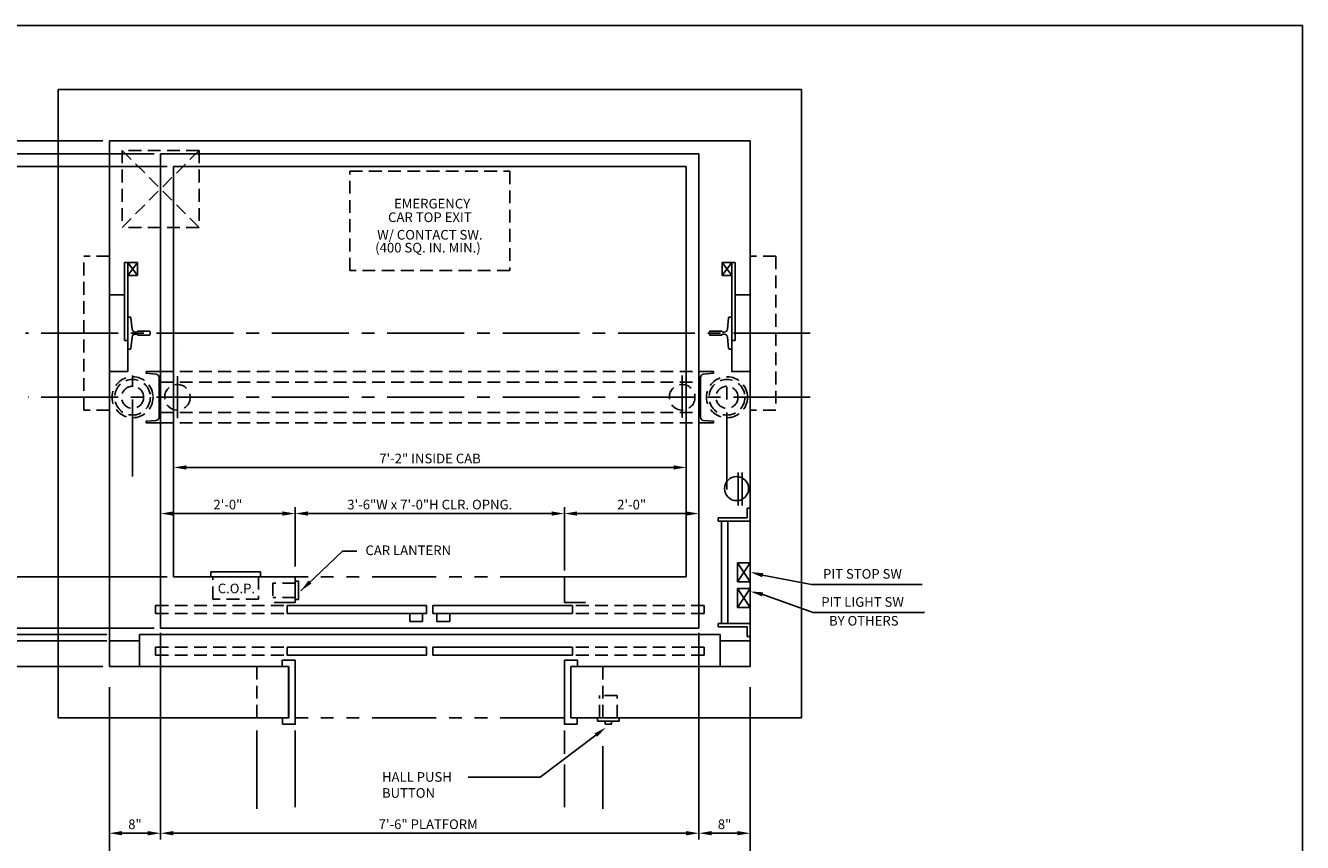
# Model space of a CAD drawing. Extents: x 11 to 611, y -14 to 507.
# Drawn here: x 412 to 611, y 379 to 507 of the extents above; entities that cross this region are included whole.
import ezdxf
from ezdxf.enums import TextEntityAlignment as Align

# ---------------------------------------------------------------- set-up
doc = ezdxf.new("R2010")
doc.units = 0
doc.header["$LTSCALE"] = 16
doc.header["$MEASUREMENT"] = 0
for name, pattern in [('CENTER2', [1.125, 0.75, -0.125, 0.125, -0.125]), ('HIDDEN', [0.375, 0.25, -0.125]), ('HIDDEN2', [0.1875, 0.125, -0.0625]), ('PHANTOM2', [1.25, 0.625, -0.125, 0.125, -0.125, 0.125, -0.125])]:
    doc.linetypes.add(name, pattern=pattern)
doc.layers.get('0').update_dxf_attribs({"linetype": 'CONTINUOUS'})
doc.layers.get('DEFPOINTS').update_dxf_attribs({"linetype": 'CONTINUOUS'})
for name, color, linetype in [('1', 7, 'CONTINUOUS'), ('12', 4, 'CONTINUOUS'), ('2', 1, 'CENTER2'), ('3', 3, 'CONTINUOUS'), ('4', 3, 'HIDDEN2'), ('5', 5, 'CONTINUOUS'), ('7', 5, 'PHANTOM2')]:
    doc.layers.add(name, color=color, linetype=linetype)
doc.styles.add('BASIC', font='romans.shx')
doc.styles.add('ROMANS', font='romans')
doc.styles.get("Standard").update_dxf_attribs({"font": 'romans.shx'})
doc.dimstyles.get("Standard").update_dxf_attribs({"dimtxt": 0.18, "dimasz": 0.18, "dimexe": 0.18, "dimexo": 0.0625, "dimgap": 0.09, "dimtad": 0, "dimtih": 1, "dimtoh": 1, "dimdec": 4, "dimzin": 0, "dimdsep": 46, "dimtxsty": 'Standard', "dimcen": 0.09, "dimadec": 0, "dimazin": 0, "dimtfac": 1, "dimtdec": 4, "dimtofl": 0, "dimtmove": 0, "dimatfit": 3, "dimfxl": 1, "dimtolj": 1, "dimtzin": 0, "dimarcsym": 0})

# ---------------------------------------------------------------- blocks, each defined once
blk = doc.blocks.new('*D95')
at = {"layer": '5', "lineweight": -2}
blk.add_line((431.07, 380.9), (427.07, 380.9), dxfattribs=at)
at = {"layer": '5'}
for points in [[(427.07, 381.24), (427.07, 380.57), (425.07, 380.9)], [(431.07, 381.24), (431.07, 380.57), (433.07, 380.9)]]:
    blk.add_solid(points, dxfattribs=at)
at = {"layer": 'DEFPOINTS', "color": 0}
for p in [(425.07, 380.9), (425.07, 380.9), (433.07, 380.9)]:
    blk.add_point(p, dxfattribs=at)
at = {"layer": '5', "color": 3, "insert": (429.07, 382.3), "char_height": 1.5, "attachment_point": 5}
blk.add_mtext('\\A1;8"', dxfattribs=at)
blk = doc.blocks.new('*D103')
at = {"layer": '5', "lineweight": -2}
for p, q in [((456.07, 430.76), (494.07, 430.76)), ((496.07, 430.76), (496.07, 429.76)), ((454.07, 430.26), (454.07, 429.76))]:
    blk.add_line(p, q, dxfattribs=at)
at = {"layer": '5'}
for points in [[(456.07, 431.1), (456.07, 430.43), (454.07, 430.76)], [(494.07, 431.1), (494.07, 430.43), (496.07, 430.76)]]:
    blk.add_solid(points, dxfattribs=at)
at = {"layer": 'DEFPOINTS', "color": 0}
for p in [(454.07, 431.26), (496.07, 431.76), (496.07, 430.76)]:
    blk.add_point(p, dxfattribs=at)
at = {"layer": '5', "color": 3, "insert": (475.07, 432.16), "char_height": 1.5, "attachment_point": 5}
blk.add_mtext('\\A1;3\'-6"W x 7\'-0"H CLR. OPNG.', dxfattribs=at)
blk = doc.blocks.new('*D104')
at = {"layer": '5', "lineweight": -2}
for p, q in [((435.11, 438.45), (435.11, 438.95)), ((437.11, 437.95), (513.11, 437.95))]:
    blk.add_line(p, q, dxfattribs=at)
at = {"layer": '5'}
for points in [[(437.11, 438.29), (437.11, 437.62), (435.11, 437.95)], [(513.11, 438.29), (513.11, 437.62), (515.11, 437.95)]]:
    blk.add_solid(points, dxfattribs=at)
at = {"layer": 'DEFPOINTS', "color": 0}
for p in [(435.11, 437.45), (515.11, 437.95), (515.11, 437.95)]:
    blk.add_point(p, dxfattribs=at)
at = {"layer": '5', "color": 3, "insert": (475.11, 439.35), "char_height": 1.5, "attachment_point": 5}
blk.add_mtext('\\A1;7\'-2" INSIDE CAB', dxfattribs=at)
blk = doc.blocks.new('*D107')
at = {"layer": '5', "lineweight": -2}
for p, q in [((433.07, 380.9), (433.07, 381.9)), ((435.07, 380.9), (515.07, 380.9)), ((517.07, 380.9), (517.07, 381.9))]:
    blk.add_line(p, q, dxfattribs=at)
at = {"layer": '5'}
for points in [[(435.07, 381.24), (435.07, 380.57), (433.07, 380.9)], [(515.07, 381.24), (515.07, 380.57), (517.07, 380.9)]]:
    blk.add_solid(points, dxfattribs=at)
at = {"layer": 'DEFPOINTS', "color": 0}
for p in [(517.07, 380.9), (433.07, 379.9), (517.07, 379.9)]:
    blk.add_point(p, dxfattribs=at)
at = {"layer": '5', "color": 3, "insert": (474.83, 382.3), "char_height": 1.5, "attachment_point": 5}
blk.add_mtext('\\A1;7\'-6" PLATFORM', dxfattribs=at)
blk = doc.blocks.new('*D108')
at = {"layer": '5', "lineweight": -2}
for p, q in [((452.07, 430.76), (435.07, 430.76)), ((454.07, 430.76), (454.07, 429.76))]:
    blk.add_line(p, q, dxfattribs=at)
at = {"layer": '5'}
for points in [[(435.07, 431.1), (435.07, 430.43), (433.07, 430.76)], [(452.07, 431.1), (452.07, 430.43), (454.07, 430.76)]]:
    blk.add_solid(points, dxfattribs=at)
at = {"layer": 'DEFPOINTS', "color": 0}
for p in [(433.07, 430.76), (433.07, 430.76), (454.07, 431.76)]:
    blk.add_point(p, dxfattribs=at)
at = {"layer": '5', "color": 3, "insert": (443.57, 432.16), "char_height": 1.5, "attachment_point": 5}
blk.add_mtext('\\A1;2\'-0"', dxfattribs=at)
blk = doc.blocks.new('*D110')
at = {"layer": '5', "lineweight": -2}
blk.add_line((519.07, 380.9), (523.07, 380.9), dxfattribs=at)
at = {"layer": '5'}
for points in [[(519.07, 381.24), (519.07, 380.57), (517.07, 380.9)], [(523.07, 381.24), (523.07, 380.57), (525.07, 380.9)]]:
    blk.add_solid(points, dxfattribs=at)
at = {"layer": 'DEFPOINTS', "color": 0}
for p in [(517.07, 380.9), (525.07, 380.9), (525.07, 380.9)]:
    blk.add_point(p, dxfattribs=at)
at = {"layer": '5', "color": 3, "insert": (521.07, 382.3), "char_height": 1.5, "attachment_point": 5}
blk.add_mtext('\\A1;8"', dxfattribs=at)
blk = doc.blocks.new('*D123')
at = {"layer": '5', "lineweight": -2}
for p, q in [((496.07, 430.76), (496.07, 429.76)), ((498.07, 430.76), (515.07, 430.76))]:
    blk.add_line(p, q, dxfattribs=at)
at = {"layer": '5'}
for points in [[(498.07, 431.1), (498.07, 430.43), (496.07, 430.76)], [(515.07, 431.1), (515.07, 430.43), (517.07, 430.76)]]:
    blk.add_solid(points, dxfattribs=at)
at = {"layer": 'DEFPOINTS', "color": 0}
for p in [(496.07, 431.76), (517.07, 430.76), (517.07, 430.76)]:
    blk.add_point(p, dxfattribs=at)
at = {"layer": '5', "color": 3, "insert": (506.57, 432.16), "char_height": 1.5, "attachment_point": 5}
blk.add_mtext('\\A1;2\'-0"', dxfattribs=at)

msp = doc.modelspace()

# ---------------------------------------------------------------- linework, layer by layer
for p, q in [((429.44801, 467.90374), (427.94801, 469.90374)), ((429.44801, 467.90374), (427.94801, 469.90374)), ((522.19801, 467.90374), (520.69801, 469.90374)), ((520.69801, 467.90374), (522.19801, 469.90374)), ((522.19801, 467.90374), (520.69801, 469.90374)), ((520.69801, 467.90374), (522.19801, 469.90374))]:
    msp.add_line(p, q)
at = {"linetype": 'ByBlock'}
for p, q in [((435.69801, 456.27874), (435.69801, 456.27874)), ((435.69801, 456.27874), (435.69801, 456.27874)), ((515.07301, 434.27874), (515.07301, 434.27874)), ((515.07301, 434.27874), (515.07301, 434.27874))]:
    msp.add_line(p, q, dxfattribs=at)
for points in [[(425.07301, 452.90374), (427.94801, 452.90374), (427.94801, 469.90374)], [(425.07301, 452.90374), (427.94801, 452.90374), (427.94801, 469.90374)], [(427.94801, 457.77874), (427.44801, 457.77874), (427.44801, 469.90374), (429.44801, 469.90374), (429.44801, 467.90374), (427.94801, 467.90374)], [(427.94801, 457.77874), (427.44801, 457.77874), (427.44801, 469.90374), (429.44801, 469.90374), (429.44801, 467.90374), (427.94801, 467.90374)], [(429.44801, 469.90374), (429.44801, 467.90374), (427.94801, 467.90374), (429.44801, 469.90374), (427.94801, 469.90374), (427.94801, 467.90374)], [(429.44801, 469.90374), (429.44801, 467.90374), (427.94801, 467.90374), (429.44801, 469.90374), (427.94801, 469.90374), (427.94801, 467.90374)], [(522.19801, 457.77874), (522.69801, 457.77874), (522.69801, 469.90374), (520.69801, 469.90374), (520.69801, 467.90374), (522.19801, 467.90374)], [(522.19801, 457.77874), (522.69801, 457.77874), (522.69801, 469.90374), (520.69801, 469.90374), (520.69801, 467.90374), (522.19801, 467.90374)], [(525.07301, 452.90374), (522.19801, 452.90374), (522.19801, 469.90374)], [(525.07301, 452.90374), (522.19801, 452.90374), (522.19801, 469.90374)]]:
    msp.add_lwpolyline(points)
at = {"layer": '1'}
for p, q in [((417.07301, 496.90374), (533.07301, 496.90374)), ((417.07301, 496.90374), (533.07301, 496.90374)), ((417.07301, 496.90374), (417.07301, 398.90374)), ((417.07301, 496.90374), (417.07301, 398.90374)), ((417.07433, 496.90374), (533.07301, 496.90374)), ((417.07433, 496.90374), (521.03128, 496.90374)), ((417.07433, 496.90374), (521.03128, 496.90374)), ((417.07433, 496.90374), (533.07301, 496.90374)), ((417.07433, 496.90374), (521.03128, 496.90374)), ((417.07433, 496.90374), (521.03128, 496.90374)), ((533.07301, 398.90374), (533.07301, 496.90374)), ((425.07301, 488.90374), (525.07301, 488.90374)), ((425.07301, 488.90374), (525.07301, 488.90374)), ((425.07301, 406.90374), (425.07301, 488.90374)), ((425.07301, 407.40374), (425.07301, 488.90374)), ((525.07301, 488.90374), (525.07301, 406.90374)), ((525.07301, 488.90374), (525.07301, 406.90374)), ((433.07301, 486.86234), (433.07301, 413.40374)), ((433.07301, 486.86234), (433.07301, 412.90374)), ((433.07301, 486.86234), (517.07301, 486.86234)), ((433.07301, 486.86234), (517.07301, 486.86234)), ((517.07301, 414.40374), (517.07301, 486.86234)), ((517.07301, 412.90374), (517.07301, 486.86234)), ((435.07301, 484.90374), (435.07301, 420.90374)), ((435.07301, 484.90374), (435.07301, 420.90374)), ((435.07301, 484.90374), (515.07301, 484.90374)), ((435.07301, 484.90374), (515.07301, 484.90374)), ((515.07301, 422.40374), (515.07301, 484.90374)), ((515.07301, 420.90374), (515.07301, 484.90374)), ((522.69801, 464.90374), (525.07301, 464.90374)), ((522.69801, 464.90374), (525.07301, 464.90374)), ((523.19801, 432.02874), (523.19801, 437.15374)), ((523.19801, 432.02874), (523.19801, 437.15374)), ((523.82301, 432.02874), (523.82301, 437.15374)), ((523.82301, 432.02874), (523.82301, 437.15374)), ((524.57301, 430.09691), (524.57301, 431.59691)), ((525.07301, 431.59691), (524.57301, 431.59691)), ((524.57301, 430.09691), (520.07027, 430.09691)), ((520.07027, 429.59691), (520.07027, 430.09691)), ((525.07301, 429.59691), (520.07027, 429.59691)), ((520.57027, 429.59691), (520.57027, 413.59691)), ((521.57027, 429.59691), (521.57027, 413.59691)), ((523.07301, 423.09691), (525.07301, 423.09691)), ((523.07301, 423.09691), (523.07301, 420.09691)), ((454.07301, 420.90374), (435.07301, 420.90374)), ((454.07301, 420.90374), (435.07301, 420.90374)), ((454.07301, 420.90374), (435.07301, 420.90374)), ((454.07301, 420.90374), (435.07301, 420.90374)), ((448.67046, 421.65374), (440.92046, 421.65374)), ((448.67046, 421.65374), (440.92046, 421.65374)), ((440.92046, 421.65374), (440.92046, 420.90374)), ((440.92046, 421.65374), (440.92046, 420.90374)), ((448.67046, 420.90374), (448.67046, 421.65374)), ((448.67046, 420.90374), (448.67046, 421.65374)), ((454.07301, 420.90374), (454.07301, 416.90874)), ((515.07301, 420.90374), (496.07301, 420.90374)), ((515.07301, 420.90374), (496.07301, 420.90374)), ((496.07301, 420.90374), (496.07301, 416.90874)), ((515.07301, 420.90374), (496.07301, 420.90374)), ((515.07301, 420.90374), (496.07301, 420.90374)), ((454.57301, 420.21624), (454.07301, 420.21624)), ((454.57301, 420.21624), (454.07301, 420.21624)), ((454.57301, 420.21624), (454.57301, 417.34124)), ((454.57301, 420.21624), (454.57301, 417.34124)), ((525.07301, 420.09691), (523.07301, 420.09691)), ((523.07301, 419.09691), (523.07301, 416.09691)), ((523.07301, 419.09691), (525.07301, 419.09691)), ((454.07301, 416.90874), (450.79269, 416.90874)), ((454.57301, 417.34124), (454.07301, 417.34124)), ((454.57301, 417.34124), (454.07301, 417.34124)), ((499.35332, 416.90874), (496.07301, 416.90874)), ((474.57238, 416.40811), (452.79519, 416.40811)), ((452.79519, 416.40811), (452.79519, 415.15655)), ((474.57238, 415.15655), (452.79519, 415.15655)), ((474.57238, 416.40811), (474.57238, 415.15655)), ((497.35082, 416.40811), (475.57363, 416.40811)), ((475.57363, 416.40811), (475.57363, 415.15655)), ((497.35082, 415.15655), (475.57363, 415.15655)), ((497.35082, 416.40811), (497.35082, 415.15655)), ((525.07301, 416.09691), (523.07301, 416.09691)), ((433.07301, 412.90374), (517.07301, 412.90374)), ((433.07301, 412.90374), (517.07301, 412.90374)), ((433.07301, 412.90374), (513.19576, 412.90374)), ((433.07301, 412.90374), (517.07301, 412.90374)), ((433.07301, 412.90374), (517.07301, 412.90374)), ((525.07301, 413.59691), (520.07027, 413.59691)), ((520.07027, 413.59691), (520.07027, 413.09691)), ((524.57301, 413.09691), (520.07027, 413.09691)), ((524.57301, 413.09691), (524.57301, 411.59691)), ((425.07301, 410.90093), (429.76644, 410.90093)), ((429.76644, 411.90218), (429.76644, 406.89593)), ((520.37957, 411.90218), (429.76644, 411.90218)), ((520.37957, 411.90218), (520.37957, 406.89593)), ((525.07301, 410.90093), (520.37957, 410.90093)), ((525.07301, 411.59691), (524.57301, 411.59691)), ((474.57238, 409.89968), (452.79519, 409.89968)), ((452.79519, 409.89968), (452.79519, 408.64811)), ((474.57238, 408.64811), (452.79519, 408.64811)), ((474.57238, 409.89968), (474.57238, 408.64811)), ((497.35082, 409.89968), (475.57363, 409.89968)), ((475.57363, 409.89968), (475.57363, 408.64811)), ((497.35082, 408.64811), (475.57363, 408.64811)), ((497.35082, 409.89968), (497.35082, 408.64811)), ((425.07301, 406.90374), (453.07301, 406.90374)), ((425.07301, 406.90374), (453.07301, 406.90374)), ((425.07301, 406.90374), (453.07301, 406.90374)), ((425.07301, 406.90374), (453.07301, 406.90374)), ((453.04551, 406.89593), (426.76349, 406.89593)), ((454.04676, 407.89718), (452.04426, 407.89718)), ((452.04426, 407.89718), (452.04426, 406.89593)), ((453.04551, 406.89593), (453.04551, 398.88593)), ((453.07301, 398.90374), (453.07301, 406.90374)), ((453.07301, 398.90374), (453.07301, 406.90374)), ((453.07301, 398.90374), (453.07301, 406.90374)), ((453.07301, 398.90374), (453.07301, 406.90374)), ((454.04676, 407.89718), (454.04676, 397.88468)), ((496.09926, 407.89718), (498.10176, 407.89718)), ((496.09926, 407.89718), (496.09926, 397.88468)), ((497.07301, 406.90374), (525.07301, 406.90374)), ((497.07301, 406.90374), (525.07301, 406.90374)), ((497.07301, 406.90374), (497.07301, 398.90374)), ((497.07301, 406.90374), (497.07301, 398.90374)), ((497.07301, 406.90374), (497.07301, 398.90374)), ((497.07301, 406.90374), (497.07301, 398.90374)), ((497.07301, 406.90374), (525.07301, 406.90374)), ((497.10051, 406.89593), (497.10051, 398.88593)), ((521.63193, 406.89593), (497.10051, 406.89593)), ((498.10176, 407.89718), (498.10176, 406.89593)), ((417.07301, 398.90374), (453.07301, 398.90374)), ((417.07301, 398.90374), (453.07301, 398.90374)), ((452.07301, 397.90374), (452.07301, 398.90374)), ((452.07301, 397.90374), (452.07301, 398.90374)), ((497.07301, 398.90374), (533.07301, 398.90374)), ((497.07301, 398.90374), (533.07301, 398.90374)), ((498.07301, 398.90374), (498.07301, 397.90374)), ((498.07301, 398.90374), (498.07301, 397.90374)), ((501.26051, 398.40374), (501.26051, 398.90374)), ((501.26051, 398.40374), (501.26051, 398.90374)), ((504.63551, 398.40374), (504.63551, 398.90374)), ((504.63551, 398.40374), (504.63551, 398.90374)), ((454.07301, 397.90374), (452.07301, 397.90374)), ((454.07301, 397.90374), (452.07301, 397.90374)), ((498.07301, 397.90374), (496.07301, 397.90374)), ((498.07301, 397.90374), (496.07301, 397.90374)), ((504.63551, 398.40374), (501.26051, 398.40374)), ((504.63551, 398.40374), (501.26051, 398.40374)), ((502.44801, 397.90374), (502.44801, 398.40374)), ((502.44801, 397.90374), (502.44801, 398.40374)), ((503.44801, 397.90374), (502.44801, 397.90374)), ((503.44801, 397.90374), (502.44801, 397.90374)), ((503.44801, 397.90374), (503.44801, 398.40374)), ((503.44801, 397.90374), (503.44801, 398.40374))]:
    msp.add_line(p, q, dxfattribs=at)
for points in [[(427.44801, 464.90374), (425.07301, 464.90374)], [(427.44801, 464.90374), (425.07301, 464.90374)], [(425.07301, 452.90374), (427.94801, 452.90374), (427.94801, 457.77874)], [(425.07301, 452.90374), (427.94801, 452.90374), (427.94801, 457.77874)]]:
    msp.add_lwpolyline(points, dxfattribs=at)
msp.add_circle((522.94801, 434.65374), 1.875, dxfattribs=at)
msp.add_circle((522.94801, 434.65374), 1.875, dxfattribs=at)
at = {"layer": '12'}
for p, q in [((525.07301, 423.09691), (523.07301, 420.09691)), ((523.07301, 423.09691), (525.07301, 420.09691)), ((523.07301, 419.09691), (525.07301, 416.09691)), ((525.07301, 419.09691), (523.07301, 416.09691)), ((471.94904, 413.90499), (471.94904, 415.15655)), ((473.95154, 413.90499), (473.95154, 415.15655)), ((476.19447, 413.90499), (476.19447, 415.15655)), ((478.19697, 413.90499), (478.19697, 415.15655)), ((473.95154, 413.90499), (471.94904, 413.90499)), ((476.19447, 413.90499), (478.19697, 413.90499))]:
    msp.add_line(p, q, dxfattribs=at)
for points in [[(427.94801, 461.40374), (428.32437, 461.40374, -0.38342091), (428.44866, 461.292), (428.63906, 459.50696, 0.38342091), (429.13624, 459.05999), (429.34125, 459.05999, 0.3056161), (429.45713, 459.13811, -0.3056161), (429.57301, 459.21624), (431.32301, 459.21624, -0.414213562), (431.44801, 459.09124), (431.44801, 458.71624, -0.414213562), (431.32301, 458.59124), (429.57301, 458.59124, -0.3056161), (429.45713, 458.66936, 0.3056161), (429.34125, 458.74749), (429.13624, 458.74749, 0.38342091), (428.63906, 458.30052), (428.44866, 456.51548, -0.38342091), (428.32437, 456.40374), (427.94801, 456.40374)], [(427.94801, 461.40374), (428.32437, 461.40374, -0.38342091), (428.44866, 461.292), (428.63906, 459.50696, 0.38342091), (429.13624, 459.05999), (429.34125, 459.05999, 0.3056161), (429.45713, 459.13811, -0.3056161), (429.57301, 459.21624), (431.32301, 459.21624, -0.414213562), (431.44801, 459.09124), (431.44801, 458.71624, -0.414213562), (431.32301, 458.59124), (429.57301, 458.59124, -0.3056161), (429.45713, 458.66936, 0.3056161), (429.34125, 458.74749), (429.13624, 458.74749, 0.38342091), (428.63906, 458.30052), (428.44866, 456.51548, -0.38342091), (428.32437, 456.40374), (427.94801, 456.40374)], [(522.19801, 461.40374), (521.82164, 461.40374, 0.38342091), (521.69735, 461.292), (521.50695, 459.50696, -0.38342091), (521.00977, 459.05999), (520.80476, 459.05999, -0.3056161), (520.68888, 459.13811, 0.3056161), (520.57301, 459.21624), (518.82301, 459.21624, 0.414213562), (518.69801, 459.09124), (518.69801, 458.71624, 0.414213562), (518.82301, 458.59124), (520.57301, 458.59124, 0.3056161), (520.68888, 458.66936, -0.3056161), (520.80476, 458.74749), (521.00977, 458.74749, -0.38342091), (521.50695, 458.30052), (521.69735, 456.51548, 0.38342091), (521.82164, 456.40374), (522.19801, 456.40374)], [(522.19801, 461.40374), (521.82164, 461.40374, 0.38342091), (521.69735, 461.292), (521.50695, 459.50696, -0.38342091), (521.00977, 459.05999), (520.80476, 459.05999, -0.3056161), (520.68888, 459.13811, 0.3056161), (520.57301, 459.21624), (518.82301, 459.21624, 0.414213562), (518.69801, 459.09124), (518.69801, 458.71624, 0.414213562), (518.82301, 458.59124), (520.57301, 458.59124, 0.3056161), (520.68888, 458.66936, -0.3056161), (520.80476, 458.74749), (521.00977, 458.74749, -0.38342091), (521.50695, 458.30052), (521.69735, 456.51548, 0.38342091), (521.82164, 456.40374), (522.19801, 456.40374)], [(433.07301, 444.90374), (430.82301, 444.90374), (430.82301, 445.15374), (432.36658, 445.28878, 0.388878732), (432.82301, 445.78688), (432.82301, 452.0206, 0.388878732), (432.36658, 452.51869), (430.82301, 452.65374), (430.82301, 452.90374), (433.07301, 452.90374)], [(433.07301, 444.90374), (430.82301, 444.90374), (430.82301, 445.15374), (432.36658, 445.28878, 0.388878732), (432.82301, 445.78688), (432.82301, 452.0206, 0.388878732), (432.36658, 452.51869), (430.82301, 452.65374), (430.82301, 452.90374), (433.07301, 452.90374)], [(517.07301, 444.90374), (519.32301, 444.90374), (519.32301, 445.15374), (517.77943, 445.28878, -0.388878732), (517.32301, 445.78688), (517.32301, 452.0206, -0.388878732), (517.77943, 452.51869), (519.32301, 452.65374), (519.32301, 452.90374), (517.07301, 452.90374)], [(517.07301, 444.90374), (519.32301, 444.90374), (519.32301, 445.15374), (517.77943, 445.28878, -0.388878732), (517.32301, 445.78688), (517.32301, 452.0206, -0.388878732), (517.77943, 452.51869), (519.32301, 452.65374), (519.32301, 452.90374), (517.07301, 452.90374)]]:
    msp.add_lwpolyline(points, format="xyb", dxfattribs=at)
at = {"layer": '2'}
for p, q in [((534.44801, 458.90374), (412.00179, 458.90374)), ((534.44801, 458.90374), (412.00179, 458.90374)), ((514.44801, 445.7456), (514.44801, 452.28237)), ((428.69801, 436.52874), (428.69801, 452.27874)), ((428.69801, 436.52874), (428.69801, 452.27874)), ((435.69801, 445.62888), (435.69801, 452.16565)), ((521.44801, 434.52874), (521.44801, 452.27874)), ((521.44801, 434.52874), (521.44801, 452.27874)), ((534.44801, 448.90374), (412.40264, 448.90374)), ((534.44801, 448.90374), (412.40264, 448.90374))]:
    msp.add_line(p, q, dxfattribs=at)
at = {"layer": '4'}
for p, q in [((427.07301, 487.40374), (427.07301, 475.40374)), ((439.07301, 487.40374), (427.07301, 475.40374)), ((439.07301, 475.40374), (427.07301, 487.40374)), ((439.07301, 487.40374), (427.07301, 487.40374)), ((439.07301, 487.40374), (439.07301, 475.40374)), ((462.57301, 484.16015), (487.57301, 484.16015)), ((439.07301, 475.40374), (427.07301, 475.40374)), ((421.07301, 446.90374), (421.07301, 470.90374)), ((425.07301, 470.90374), (421.07301, 470.90374)), ((529.07301, 470.90374), (525.07301, 470.90374)), ((529.07301, 470.90374), (529.07301, 446.90374)), ((433.07301, 452.90374), (517.07301, 452.90374)), ((433.07301, 452.90374), (517.07301, 452.90374)), ((433.07301, 451.27874), (517.07301, 451.27874)), ((433.07301, 451.27874), (517.07301, 451.27874)), ((425.07301, 446.90374), (421.07301, 446.90374)), ((425.07301, 446.90374), (421.07301, 446.90374)), ((433.07301, 446.52874), (517.07301, 446.52874)), ((433.07301, 446.52874), (517.07301, 446.52874)), ((529.07301, 446.90374), (525.07301, 446.90374)), ((433.07301, 444.90374), (517.07301, 444.90374)), ((433.07301, 444.90374), (517.07301, 444.90374)), ((441.23296, 417.40374), (441.23296, 420.90374)), ((441.23296, 417.40374), (441.23296, 420.90374)), ((448.35796, 420.90374), (448.35796, 417.40374)), ((448.35796, 420.90374), (448.35796, 417.40374)), ((454.07301, 419.90374), (450.57301, 419.90374)), ((454.07301, 419.90374), (450.57301, 419.90374)), ((450.57301, 419.90374), (450.57301, 417.65374)), ((450.57301, 419.90374), (450.57301, 417.65374)), ((448.35796, 417.40374), (441.23296, 417.40374)), ((448.35796, 417.40374), (441.23296, 417.40374)), ((454.07301, 417.65374), (450.57301, 417.65374)), ((454.07301, 417.65374), (450.57301, 417.65374)), ((452.29457, 416.40811), (432.26957, 416.40811)), ((432.26957, 416.40811), (432.26957, 415.15655)), ((452.29457, 415.15655), (432.26957, 415.15655)), ((517.87644, 416.40811), (497.85144, 416.40811)), ((517.87644, 415.15655), (497.85144, 415.15655)), ((452.29457, 409.89968), (432.26957, 409.89968)), ((432.26957, 409.89968), (432.26957, 408.64811)), ((452.29457, 408.64811), (432.26957, 408.64811)), ((517.87644, 409.89968), (497.85144, 409.89968)), ((517.87644, 408.64811), (497.85144, 408.64811)), ((448.07301, 406.90374), (448.07301, 398.90374)), ((502.07301, 406.90374), (502.07301, 398.90374)), ((504.32301, 402.40374), (501.57301, 402.40374)), ((504.32301, 402.40374), (501.57301, 402.40374)), ((501.57301, 398.90374), (501.57301, 402.40374)), ((501.57301, 398.90374), (501.57301, 402.40374)), ((504.32301, 398.90374), (504.32301, 402.40374)), ((504.32301, 398.90374), (504.32301, 402.40374))]:
    msp.add_line(p, q, dxfattribs=at)
at = {"layer": '4', "linetype": 'HIDDEN'}
for p, q in [((517.87644, 416.40811), (517.87644, 415.15655)), ((517.87644, 409.89968), (517.87644, 408.64811))]:
    msp.add_line(p, q, dxfattribs=at)
at = {"layer": '4'}
msp.add_lwpolyline([(487.57301, 468.66015), (462.57301, 468.66015), (462.57301, 484.16015), (487.57301, 484.16015)], close=True, dxfattribs=at)
for centre, radius in [((428.69801, 448.90374), 3.2), ((428.69801, 448.90374), 3.2), ((428.69801, 448.90374), 2.78125), ((428.69801, 448.90374), 2.78125), ((428.69801, 448.90374), 1.71875), ((428.69801, 448.90374), 1.71875), ((435.69801, 448.90374), 2), ((435.69801, 448.90374), 2), ((514.44801, 448.90374), 2), ((514.44801, 448.90374), 2), ((521.44801, 448.90374), 3.2), ((521.44801, 448.90374), 3.2), ((521.44801, 448.90374), 2.78125), ((521.44801, 448.90374), 2.78125), ((521.44801, 448.90374), 1.71875), ((521.44801, 448.90374), 1.71875)]:
    msp.add_circle(centre, radius, dxfattribs=at)
at = {"layer": '5', "color": 5, "linetype": 'ByBlock'}
for p, q in [((424.07301, 488.90374), (357.94801, 488.90374)), ((420.71884, 488.90374), (357.94801, 488.90374)), ((424.07301, 488.90374), (423.10389, 488.90374)), ((432.07301, 486.86234), (380.94801, 486.86234)), ((422.4817, 486.86234), (380.94801, 486.86234)), ((432.07301, 486.86234), (426.52593, 486.86234)), ((434.07301, 484.90374), (408.19801, 484.90374)), ((434.07301, 484.90374), (408.19801, 484.90374)), ((434.07301, 420.90374), (408.99772, 420.90374)), ((434.07301, 420.90374), (408.99772, 420.90374)), ((432.07301, 412.90374), (404.71921, 412.90374)), ((424.69801, 410.90374), (402.59421, 410.90374)), ((424.69801, 411.90374), (404.59421, 411.90374)), ((424.69801, 411.90374), (404.84421, 411.90374)), ((424.07301, 406.90374), (391.10703, 406.90374))]:
    msp.add_line(p, q, dxfattribs=at)
at = {"layer": '5', "linetype": 'ByBlock'}
for p, q in [((452.07301, 430.76403), (435.07301, 430.76403)), ((452.07301, 430.76403), (435.07301, 430.76403)), ((454.07301, 431.76403), (454.07301, 431.76403)), ((454.07301, 431.76403), (454.07301, 431.76403)), ((454.07301, 422.48738), (454.07301, 431.76403)), ((454.07301, 422.48738), (454.07301, 431.76403)), ((494.07301, 430.76403), (456.07301, 430.76403)), ((494.07301, 430.76403), (456.07301, 430.76403)), ((496.07301, 425.63903), (496.07301, 431.76403)), ((496.07301, 421.90374), (496.07301, 428.02874)), ((433.07301, 412.15374), (433.07301, 379.90374)), ((433.07301, 412.15374), (433.07301, 379.90374)), ((517.07301, 412.15374), (517.07301, 379.90374)), ((425.07301, 403.66184), (425.07301, 338.27719)), ((425.07301, 403.66184), (425.07301, 338.27719)), ((525.07301, 403.66184), (525.07301, 338.27719)), ((448.07301, 396.92688), (448.07301, 384.72007)), ((454.07301, 396.90374), (454.07301, 384.9658)), ((454.07301, 396.90374), (454.07301, 384.9658)), ((496.07301, 396.90374), (496.07301, 393.30731)), ((496.07301, 396.90374), (496.07301, 393.41806)), ((502.07301, 394.49023), (502.07301, 384.72007)), ((496.07301, 391.64616), (496.07301, 384.9658)), ((496.07301, 390.64946), (496.07301, 384.9658)), ((435.07301, 380.90374), (516.07301, 380.90374)), ((435.07301, 380.90374), (516.07301, 380.90374))]:
    msp.add_line(p, q, dxfattribs=at)
at = {"layer": '5'}
for p, q in [((527.0141, 421.14538), (534.6295, 419.71943)), ((534.6295, 419.71943), (551.90878, 419.71943)), ((527.0212, 418.15563), (534.91724, 415.32708)), ((534.91724, 415.32708), (552.25785, 415.32708)), ((500.97379, 396.20269), (492.27567, 389.67016)), ((500.97379, 396.20269), (492.27567, 389.67016)), ((492.27567, 389.67016), (481.07301, 389.67016)), ((492.27567, 389.67016), (481.07301, 389.67016))]:
    msp.add_line(p, q, dxfattribs=at)
at = {"layer": '5', "color": 7}
msp.add_lwpolyline([(311.09421, 506.88049), (611.24095, 506.88049), (611.24095, 276.85351), (311.09421, 276.85351)], close=True, dxfattribs=at)
at = {"layer": '5', "linetype": 'ByBlock'}
for points in [[(452.07301, 431.09737), (452.07301, 430.4307), (454.07301, 430.76403)], [(452.07301, 431.09737), (452.07301, 430.4307), (454.07301, 430.76403)], [(456.07301, 431.09737), (456.07301, 430.4307), (454.07301, 430.76403)], [(456.07301, 431.09737), (456.07301, 430.4307), (454.07301, 430.76403)], [(435.07301, 381.23707), (435.07301, 380.57041), (433.07301, 380.90374)], [(435.07301, 381.23707), (435.07301, 380.57041), (433.07301, 380.90374)]]:
    msp.add_solid(points, dxfattribs=at)
at = {"layer": '5'}
for points in [[(527.0944, 421.46889), (526.9338, 420.82186), (525.07301, 421.62719)], [(527.09658, 418.48033), (526.94582, 417.83094), (525.07301, 418.6079)], [(500.77362, 396.46922), (501.17397, 395.93615), (502.57301, 397.40374)], [(500.77362, 396.46922), (501.17397, 395.93615), (502.57301, 397.40374)]]:
    msp.add_solid(points, dxfattribs=at)
at = {"layer": '7'}
for p, q in [((496.07301, 420.90374), (454.07301, 420.90374)), ((496.07301, 420.90374), (454.07301, 420.90374)), ((496.07301, 420.90374), (454.07301, 420.90374)), ((496.07301, 420.90374), (454.07301, 420.90374)), ((496.07301, 398.90374), (454.07301, 398.90374)), ((496.07301, 398.90374), (454.07301, 398.90374))]:
    msp.add_line(p, q, dxfattribs=at)
at = {"layer": 'DEFPOINTS', "color": 0, "linetype": 'ByBlock'}
for p in [(433.07301, 486.40374), (433.07301, 486.40374), (435.07301, 484.90374), (435.07301, 484.90374), (435.69801, 455.27874), (435.69801, 455.27874), (515.07301, 433.27874), (515.07301, 433.27874), (515.07301, 433.27874), (515.07301, 433.27874), (435.07301, 420.90374), (435.07301, 420.90374), (447.42046, 420.90374), (447.42046, 420.90374), (454.07301, 420.90374), (454.07301, 420.90374), (496.07301, 420.90374), (496.07301, 420.90374), (496.07301, 420.90374), (496.07301, 420.90374), (454.07301, 397.90374), (454.07301, 397.90374), (496.07301, 397.90374), (496.07301, 397.90374)]:
    msp.add_point(p, dxfattribs=at)

# ---------------------------------------------------------------- texts
at = {"layer": '3', "style": 'ROMANS'}
for s, height, p in [('EMERGENCY', 1.50398, (475.43464, 478.905)), ('CAR TOP EXIT', 1.503985, (475.0884, 476.78435)), ('W/ CONTACT SW.', 1.50398, (475.08837, 474.05046)), ('(400 SQ. IN. MIN.)', 1.50398, (474.78908, 472.03999))]:
    msp.add_text(s, height=height, dxfattribs=at).set_placement(p, align=Align.MIDDLE)
at = {"layer": '3', "style": 'BASIC'}
for s, p in [('CAR LANTERN', (465.03792, 424.28074)), ('PIT STOP SW', (536.43299, 420.601)), ('C.O.P.', (441.98944, 418.32899)), ('PIT LIGHT SW', (536.15962, 416.22208)), ('BY OTHERS', (537.36909, 413.2853)), ('HALL PUSH', (467.61819, 388.92882)), ('BUTTON', (467.61819, 386.42982))]:
    msp.add_text(s, height=1.5, dxfattribs=at).set_placement(p)

# ---------------------------------------------------------------- dimensions: what is measured, and where the dimension line sits
at = {"layer": '5'}
for base, p1, p2, text, picture, middle in [((515.10573, 437.95338), (435.10573, 437.45338), (515.10573, 437.95338), '7\'-2" INSIDE CAB', '*D104', (475.10573, 439.34624)), ((496.07301, 430.76403), (454.07301, 431.26403), (496.07301, 431.76403), '<>W x 7\'-0"H CLR. OPNG.', '*D103', (475.07301, 432.15689)), ((433.07301, 430.76403), (454.07301, 431.76403), (433.07301, 430.76403), '2\'-0"', '*D108', (443.57301, 432.15689))]:
    dim = msp.add_linear_dim(base=base, p1=p1, p2=p2, text=text, dimstyle='Standard', override={"dimscale": 16, "dimtxt": 0.09375, "dimasz": 0.125, "dimexe": 0.0625, "dimgap": 0.03125, "dimtad": 1, "dimtih": 0, "dimtoh": 0, "dimdec": 3, "dimrnd": 0.125, "dimzin": 3, "dimlunit": 4, "dimcen": 0.09375, "dimclrd": 256, "dimclre": 256, "dimclrt": 3, "dimtdec": 3, "dimtofl": 1, "dimtmove": 2, "dimatfit": 0, "dimfrac": 2, "dimtzin": 3}, dxfattribs=at)
    dim.commit()
    dim.dimension.update_dxf_attribs({"geometry": picture, "text_midpoint": middle})
dim = msp.add_linear_dim(base=(517.07301, 430.76403), p1=(496.07301, 431.76403), p2=(517.07301, 430.76403), angle=180, text='2\'-0"', dimstyle='Standard', override={"dimscale": 16, "dimtxt": 0.09375, "dimasz": 0.125, "dimexe": 0.0625, "dimgap": 0.03125, "dimtad": 1, "dimtih": 0, "dimtoh": 0, "dimdec": 3, "dimrnd": 0.125, "dimzin": 3, "dimlunit": 4, "dimcen": 0.09375, "dimclrd": 256, "dimclre": 256, "dimclrt": 3, "dimtdec": 3, "dimtofl": 1, "dimtmove": 2, "dimatfit": 0, "dimfrac": 2, "dimtzin": 3}, dxfattribs=at)
dim.commit()
dim.dimension.update_dxf_attribs({"geometry": '*D123', "text_midpoint": (506.57301, 432.15689)})
dim = msp.add_linear_dim(base=(425.07301, 380.90374), p1=(433.07301, 380.90374), p2=(425.07301, 380.90374), angle=180, dimstyle='Standard', override={"dimscale": 16, "dimtxt": 0.09375, "dimasz": 0.125, "dimexe": 0.0625, "dimgap": 0.03125, "dimtad": 1, "dimtih": 0, "dimtoh": 0, "dimdec": 3, "dimrnd": 0.125, "dimzin": 3, "dimlunit": 4, "dimcen": 0.09375, "dimclrd": 256, "dimclre": 256, "dimclrt": 3, "dimtdec": 3, "dimtofl": 1, "dimtmove": 2, "dimatfit": 0, "dimfrac": 2, "dimtzin": 3}, dxfattribs=at)
dim.commit()
dim.dimension.update_dxf_attribs({"geometry": '*D95', "text_midpoint": (429.07301, 382.2966)})
dim = msp.add_linear_dim(base=(517.07301, 380.90374), p1=(433.07301, 379.90374), p2=(517.07301, 379.90374), text='7\'-6" PLATFORM', dimstyle='Standard', override={"dimscale": 16, "dimtxt": 0.09375, "dimasz": 0.125, "dimexe": 0.0625, "dimgap": 0.03125, "dimtad": 1, "dimtih": 0, "dimtoh": 0, "dimdec": 3, "dimrnd": 0.125, "dimzin": 3, "dimlunit": 4, "dimcen": 0.09375, "dimclrd": 256, "dimclre": 256, "dimclrt": 3, "dimtdec": 3, "dimtofl": 1, "dimtmove": 2, "dimatfit": 0, "dimfrac": 2, "dimtzin": 3}, dxfattribs=at)
dim.commit()
dim.dimension.update_dxf_attribs({"geometry": '*D107', "text_midpoint": (474.82948, 382.2966), "dimtype": 160})
dim = msp.add_linear_dim(base=(525.07301, 380.90374), p1=(517.07301, 380.90374), p2=(525.07301, 380.90374), dimstyle='Standard', override={"dimscale": 16, "dimtxt": 0.09375, "dimasz": 0.125, "dimexe": 0.0625, "dimgap": 0.03125, "dimtad": 1, "dimtih": 0, "dimtoh": 0, "dimdec": 3, "dimrnd": 0.125, "dimzin": 3, "dimlunit": 4, "dimcen": 0.09375, "dimclrd": 256, "dimclre": 256, "dimclrt": 3, "dimtdec": 3, "dimtofl": 1, "dimtmove": 2, "dimatfit": 0, "dimfrac": 2, "dimtzin": 3}, dxfattribs=at)
dim.commit()
dim.dimension.update_dxf_attribs({"geometry": '*D110', "text_midpoint": (521.07301, 382.2966)})

# ---------------------------------------------------------------- leaders
msp.add_leader([(454.9438, 418.71201), (461.43495, 424.90028), (463.71255, 424.90028)], dimstyle='Standard', override={"dimscale": 16, "dimtxt": 0.09375, "dimasz": 0.125, "dimexe": 0.0625, "dimgap": 0.09375, "dimtad": 1, "dimtih": 0, "dimtoh": 0, "dimdec": 5, "dimrnd": 0.0625, "dimzin": 3, "dimcen": 0.09375, "dimclrd": 256, "dimclre": 256, "dimclrt": 256, "dimtdec": 5, "dimtix": 1, "dimtofl": 1, "dimtzin": 3}, dxfattribs=at)

doc.saveas('drawing.dxf')
